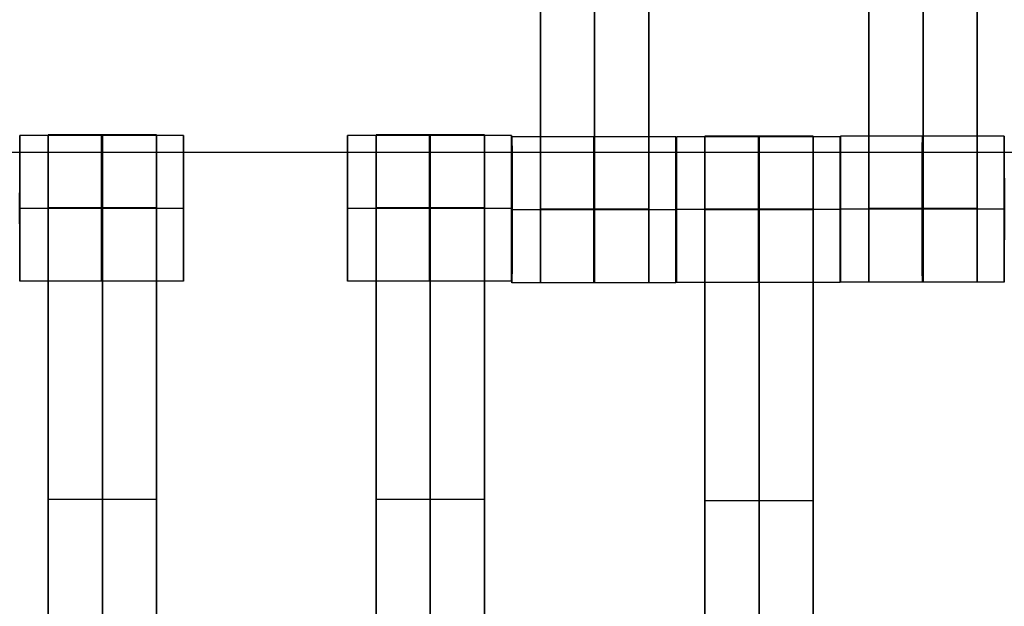
# Model space of a CAD drawing. Units: centimetres. Extents: x -174 to 326, y -969 to -498.
# Drawn here: x 14 to 28, y -692 to -684 of the extents above; entities that cross this region are included whole.
import ezdxf

# ---------------------------------------------------------------- set-up
doc = ezdxf.new("R2010")
doc.units = ezdxf.units.CM
for name, color, linetype, true_color in [('Gumy', 7, 'Continuous', 0xbf0000), ('Mata', 7, 'Continuous', 0x000000), ('Pudlo', 254, 'Continuous', 0xbebebe), ('WYMIARY', 7, 'Continuous', 0x000000)]:
    doc.layers.add(name, color=color, linetype=linetype, true_color=true_color)
doc.styles.add('Arial Normalny', font='txt')
doc.dimstyles.new('TRAMPOL', dxfattribs={"dimscale": 1.1, "dimtxt": 7, "dimasz": 10, "dimexe": 5, "dimexo": 5, "dimgap": 1.1, "dimtad": 1, "dimtoh": 1, "dimdec": 0, "dimzin": 1, "dimdsep": 46, "dimtxsty": 'Arial Normalny', "dimcen": 5, "dimazin": 1, "dimtfac": 1, "dimtdec": 4, "dimtix": 1, "dimtofl": 0, "dimtmove": 1, "dimatfit": 3, "dimfxl": 10, "dimtolj": 1, "dimtzin": 1, "dimarcsym": 0})

# ---------------------------------------------------------------- blocks, each defined once
blk = doc.blocks.new('*D3')
at = {"layer": 'Defpoints', "color": 0}
for p in [(38.33, -685.914), (-57.814, -765.427), (38.33, -765.427)]:
    blk.add_point(p, dxfattribs=at)
at = {"layer": 'WYMIARY', "color": 0, "lineweight": -2}
for p, q in [((32.83, -685.914), (-63.314, -685.914)), ((-57.814, -696.914), (-57.814, -754.427)), ((32.83, -765.427), (-63.314, -765.427))]:
    blk.add_line(p, q, dxfattribs=at)
at = {"layer": 'WYMIARY', "color": 0}
for points in [[(-55.981, -696.914), (-59.647, -696.914), (-57.814, -685.914)], [(-59.647, -754.427), (-55.981, -754.427), (-57.814, -765.427)]]:
    blk.add_solid(points, dxfattribs=at)
at = {"layer": 'WYMIARY', "color": 0, "insert": (-62.955, -725.67), "char_height": 7.7, "attachment_point": 5, "rotation": 90, "style": 'Arial Normalny'}
blk.add_mtext('\\A1;80', dxfattribs=at)

msp = doc.modelspace()

# ---------------------------------------------------------------- linework, layer by layer
at = {"layer": 'Gumy'}
for points in [[(25.555, -657.136, -10.383), (-6.574, -712.786, -10.383), (-38.704, -768.436, -10.383)], [(-38.704, -768.436, -6.008), (-6.574, -712.786, -6.008), (25.555, -657.136, -6.008)], [(-8.038, -765.32, -10.383), (15.042, -725.345, -10.383), (38.122, -685.369, -10.383)], [(38.122, -685.369, -6.008), (15.042, -725.345, -6.008), (-8.038, -765.32, -6.008)]]:
    msp.add_open_spline(points, degree=2, dxfattribs=at)
at = {"layer": 'Mata'}
for p, q in [((21.179, -677.702, -14.342), (21.179, -687.702, -14.342)), ((22.664, -677.702, -14.342), (22.664, -687.702, -14.342)), ((25.686, -677.692, -14.342), (25.686, -687.692, -14.342)), ((27.171, -677.692, -14.342), (27.171, -687.692, -14.342)), ((14.032, -685.681, -14.339), (14.032, -687.68, -14.339)), ((14.424, -685.674, -14.342), (14.424, -695.674, -14.342)), ((15.909, -685.674, -14.342), (15.909, -695.674, -14.342)), ((16.281, -685.681, -14.341), (16.281, -687.68, -14.341)), ((18.532, -685.681, -14.339), (18.532, -687.68, -14.339)), ((18.924, -685.674, -14.342), (18.924, -695.674, -14.342)), ((20.409, -685.674, -14.342), (20.409, -695.674, -14.342)), ((20.781, -685.681, -14.341), (20.781, -687.68, -14.341)), ((20.787, -685.702, -14.339), (20.787, -687.702, -14.339)), ((23.036, -685.702, -14.341), (23.036, -687.702, -14.341)), ((23.044, -685.699, -14.339), (23.044, -687.698, -14.339)), ((23.436, -685.692, -14.342), (23.436, -695.692, -14.342)), ((24.921, -685.692, -14.342), (24.921, -695.692, -14.342)), ((25.293, -685.699, -14.341), (25.293, -687.698, -14.341)), ((25.294, -685.692, -14.339), (25.294, -687.692, -14.339)), ((27.543, -685.692, -14.341), (27.543, -687.692, -14.341)), ((14.031, -686.681, -15.339), (14.032, -686.681, -13.339)), ((16.28, -686.681, -15.341), (16.281, -686.681, -13.341)), ((18.531, -686.681, -15.339), (18.532, -686.681, -13.339)), ((20.78, -686.681, -15.341), (20.781, -686.681, -13.341)), ((20.786, -686.702, -15.339), (20.788, -686.702, -13.339)), ((23.035, -686.702, -15.341), (23.036, -686.702, -13.341)), ((23.044, -686.698, -15.339), (23.045, -686.698, -13.339)), ((25.292, -686.698, -15.341), (25.294, -686.698, -13.341)), ((25.294, -686.692, -15.339), (25.295, -686.692, -13.339)), ((27.542, -686.692, -15.341), (27.544, -686.692, -13.341)), ((14.424, -690.674, -15.342), (14.424, -690.674, -13.342)), ((15.909, -690.674, -15.342), (15.909, -690.674, -13.342)), ((18.924, -690.674, -15.342), (18.924, -690.674, -13.342)), ((20.409, -690.674, -15.342), (20.409, -690.674, -13.342)), ((23.436, -690.692, -15.342), (23.436, -690.692, -13.342)), ((24.921, -690.692, -15.342), (24.921, -690.692, -13.342))]:
    msp.add_line(p, q, dxfattribs=at)
for points in [[(21.179, -678.712, -15.342), (21.179, -682.702, -15.342), (21.179, -686.691, -15.342)], [(21.179, -686.691, -13.342), (21.179, -682.702, -13.342), (21.179, -678.712, -13.342)], [(21.921, -678.712, -15.342), (21.921, -682.702, -15.342), (21.921, -686.691, -15.342)], [(21.921, -686.691, -13.342), (21.921, -682.702, -13.342), (21.921, -678.712, -13.342)], [(22.664, -678.712, -15.342), (22.664, -682.702, -15.342), (22.664, -686.691, -15.342)], [(22.664, -686.691, -13.342), (22.664, -682.702, -13.342), (22.664, -678.712, -13.342)], [(25.686, -678.702, -15.342), (25.686, -682.692, -15.342), (25.686, -686.681, -15.342)], [(25.686, -686.681, -13.342), (25.686, -682.692, -13.342), (25.686, -678.702, -13.342)], [(26.428, -678.702, -15.342), (26.428, -682.692, -15.342), (26.428, -686.681, -15.342)], [(26.428, -686.681, -13.342), (26.428, -682.692, -13.342), (26.428, -678.702, -13.342)], [(27.171, -678.702, -15.342), (27.171, -682.692, -15.342), (27.171, -686.681, -15.342)], [(27.171, -686.681, -13.342), (27.171, -682.692, -13.342), (27.171, -678.702, -13.342)], [(16.281, -685.681, -14.341), (15.156, -685.681, -14.34), (14.032, -685.681, -14.339)], [(15.909, -685.674, -14.342), (15.166, -685.674, -14.342), (14.424, -685.674, -14.342)], [(20.781, -685.681, -14.341), (19.656, -685.681, -14.34), (18.532, -685.681, -14.339)], [(20.409, -685.674, -14.342), (19.666, -685.674, -14.342), (18.924, -685.674, -14.342)], [(23.036, -685.702, -14.341), (21.911, -685.702, -14.34), (20.787, -685.702, -14.339)], [(25.293, -685.699, -14.341), (24.169, -685.699, -14.34), (23.044, -685.699, -14.339)], [(24.921, -685.692, -14.342), (24.178, -685.692, -14.342), (23.436, -685.692, -14.342)], [(27.543, -685.692, -14.341), (26.419, -685.692, -14.34), (25.294, -685.692, -14.339)], [(16.28, -686.681, -15.341), (15.156, -686.681, -15.34), (14.031, -686.681, -15.339)], [(16.281, -686.681, -13.341), (15.157, -686.681, -13.34), (14.032, -686.681, -13.339)], [(15.909, -686.674, -15.342), (15.166, -686.674, -15.342), (14.424, -686.674, -15.342)], [(15.909, -686.674, -13.342), (15.166, -686.674, -13.342), (14.424, -686.674, -13.342)], [(15.909, -686.679, -15.342), (15.166, -686.679, -15.342), (14.424, -686.679, -15.342)], [(15.909, -686.685, -15.342), (15.166, -686.685, -15.342), (14.424, -686.685, -15.342)], [(14.424, -686.685, -15.342), (14.424, -690.674, -15.342), (14.424, -694.663, -15.342)], [(15.909, -686.685, -13.342), (15.166, -686.685, -13.342), (14.424, -686.685, -13.342)], [(14.424, -694.663, -13.342), (14.424, -690.674, -13.342), (14.424, -686.685, -13.342)], [(15.166, -686.685, -15.342), (15.166, -690.674, -15.342), (15.166, -694.663, -15.342)], [(15.166, -694.663, -13.342), (15.166, -690.674, -13.342), (15.166, -686.685, -13.342)], [(15.909, -686.685, -15.342), (15.909, -690.674, -15.342), (15.909, -694.663, -15.342)], [(15.909, -694.663, -13.342), (15.909, -690.674, -13.342), (15.909, -686.685, -13.342)], [(20.78, -686.681, -15.341), (19.656, -686.681, -15.34), (18.531, -686.681, -15.339)], [(20.781, -686.681, -13.341), (19.657, -686.681, -13.34), (18.532, -686.681, -13.339)], [(20.409, -686.674, -15.342), (19.666, -686.674, -15.342), (18.924, -686.674, -15.342)], [(20.409, -686.674, -13.342), (19.666, -686.674, -13.342), (18.924, -686.674, -13.342)], [(20.409, -686.679, -15.342), (19.666, -686.679, -15.342), (18.924, -686.679, -15.342)], [(20.409, -686.685, -15.342), (19.666, -686.685, -15.342), (18.924, -686.685, -15.342)], [(18.924, -686.685, -15.342), (18.924, -690.674, -15.342), (18.924, -694.663, -15.342)], [(20.409, -686.685, -13.342), (19.666, -686.685, -13.342), (18.924, -686.685, -13.342)], [(18.924, -694.663, -13.342), (18.924, -690.674, -13.342), (18.924, -686.685, -13.342)], [(19.666, -686.685, -15.342), (19.666, -690.674, -15.342), (19.666, -694.663, -15.342)], [(19.666, -694.663, -13.342), (19.666, -690.674, -13.342), (19.666, -686.685, -13.342)], [(20.409, -686.685, -15.342), (20.409, -690.674, -15.342), (20.409, -694.663, -15.342)], [(20.409, -694.663, -13.342), (20.409, -690.674, -13.342), (20.409, -686.685, -13.342)], [(27.171, -686.681, -15.342), (26.428, -686.681, -15.342), (25.686, -686.681, -15.342)], [(27.171, -686.681, -13.342), (26.428, -686.681, -13.342), (25.686, -686.681, -13.342)], [(23.035, -686.702, -15.341), (21.911, -686.702, -15.34), (20.786, -686.702, -15.339)], [(23.036, -686.702, -13.341), (21.912, -686.702, -13.34), (20.788, -686.702, -13.339)], [(22.664, -686.691, -15.342), (21.921, -686.691, -15.342), (21.179, -686.691, -15.342)], [(22.664, -686.691, -13.342), (21.921, -686.691, -13.342), (21.179, -686.691, -13.342)], [(22.664, -686.702, -15.342), (21.921, -686.702, -15.342), (21.179, -686.702, -15.342)], [(22.664, -686.702, -13.342), (21.921, -686.702, -13.342), (21.179, -686.702, -13.342)], [(25.292, -686.698, -15.341), (24.168, -686.698, -15.34), (23.044, -686.698, -15.339)], [(25.294, -686.698, -13.341), (24.169, -686.698, -13.34), (23.045, -686.698, -13.339)], [(24.921, -686.691, -15.342), (24.178, -686.691, -15.342), (23.436, -686.691, -15.342)], [(24.921, -686.691, -13.342), (24.178, -686.691, -13.342), (23.436, -686.691, -13.342)], [(24.921, -686.697, -15.342), (24.178, -686.697, -15.342), (23.436, -686.697, -15.342)], [(24.921, -686.702, -15.342), (24.178, -686.702, -15.342), (23.436, -686.702, -15.342)], [(23.436, -686.702, -15.342), (23.436, -690.692, -15.342), (23.436, -694.681, -15.342)], [(24.921, -686.702, -13.342), (24.178, -686.702, -13.342), (23.436, -686.702, -13.342)], [(23.436, -694.681, -13.342), (23.436, -690.692, -13.342), (23.436, -686.702, -13.342)], [(24.178, -686.702, -15.342), (24.178, -690.692, -15.342), (24.178, -694.681, -15.342)], [(24.178, -694.681, -13.342), (24.178, -690.692, -13.342), (24.178, -686.702, -13.342)], [(24.921, -686.702, -15.342), (24.921, -690.692, -15.342), (24.921, -694.681, -15.342)], [(24.921, -694.681, -13.342), (24.921, -690.692, -13.342), (24.921, -686.702, -13.342)], [(27.542, -686.692, -15.341), (26.418, -686.692, -15.34), (25.294, -686.692, -15.339)], [(27.544, -686.692, -13.341), (26.419, -686.692, -13.34), (25.295, -686.692, -13.339)], [(27.171, -686.692, -15.342), (26.428, -686.692, -15.342), (25.686, -686.692, -15.342)], [(27.171, -686.692, -13.342), (26.428, -686.692, -13.342), (25.686, -686.692, -13.342)], [(16.281, -687.68, -14.341), (15.156, -687.68, -14.34), (14.032, -687.68, -14.339)], [(20.781, -687.68, -14.341), (19.656, -687.68, -14.34), (18.532, -687.68, -14.339)], [(23.036, -687.702, -14.341), (21.911, -687.702, -14.34), (20.787, -687.702, -14.339)], [(22.664, -687.702, -14.342), (21.921, -687.702, -14.342), (21.179, -687.702, -14.342)], [(25.293, -687.698, -14.341), (24.169, -687.698, -14.34), (23.044, -687.698, -14.339)], [(27.543, -687.692, -14.341), (26.419, -687.692, -14.34), (25.294, -687.692, -14.339)], [(27.171, -687.692, -14.342), (26.428, -687.692, -14.342), (25.686, -687.692, -14.342)], [(15.909, -690.674, -15.342), (15.166, -690.674, -15.342), (14.424, -690.674, -15.342)], [(15.909, -690.674, -13.342), (15.166, -690.674, -13.342), (14.424, -690.674, -13.342)], [(20.409, -690.674, -15.342), (19.666, -690.674, -15.342), (18.924, -690.674, -15.342)], [(20.409, -690.674, -13.342), (19.666, -690.674, -13.342), (18.924, -690.674, -13.342)], [(24.921, -690.692, -15.342), (24.178, -690.692, -15.342), (23.436, -690.692, -15.342)], [(24.921, -690.692, -13.342), (24.178, -690.692, -13.342), (23.436, -690.692, -13.342)]]:
    msp.add_open_spline(points, degree=2, dxfattribs=at)
for points, weights, knots in [([(14.031, -686.681, -15.339), (14.031, -687.68, -15.339), (14.032, -687.68, -14.339), (14.032, -687.68, -13.339), (14.032, -686.681, -13.339), (14.032, -685.681, -13.339), (14.032, -685.681, -14.339), (14.031, -685.681, -15.339), (14.031, -686.681, -15.339)], [1, 0.707106781187, 1, 0.707106781187, 1, 0.707106781187, 1, 0.707106781187, 1], [-62.831863, -62.831863, -62.831863, -47.123897, -47.123897, -31.415931, -31.415931, -15.707966, -15.707966, 0, 0, 0]), ([(14.424, -686.685, -13.342), (14.424, -686.679, -13.342), (14.424, -686.674, -13.342), (14.424, -685.674, -13.342), (14.424, -685.674, -14.342), (14.424, -685.674, -15.342), (14.424, -686.674, -15.342)], [0.99545943481, 0.997711841715, 1, 0.707106781187, 1, 0.707106781187, 1], [-31.53865, -31.53865, -31.53865, -31.415935, -31.415935, -15.707968, -15.707968, 0, 0, 0]), ([(15.156, -686.681, -15.34), (15.156, -687.68, -15.34), (15.156, -687.68, -14.34), (15.157, -687.68, -13.34), (15.157, -686.681, -13.34), (15.157, -685.681, -13.34), (15.156, -685.681, -14.34), (15.156, -685.681, -15.34), (15.156, -686.681, -15.34)], [1, 0.707106781187, 1, 0.707106781187, 1, 0.707106781187, 1, 0.707106781187, 1], [-62.831863, -62.831863, -62.831863, -47.123897, -47.123897, -31.415931, -31.415931, -15.707966, -15.707966, 0, 0, 0]), ([(15.166, -686.685, -13.342), (15.166, -686.679, -13.342), (15.166, -686.674, -13.342), (15.166, -685.674, -13.342), (15.166, -685.674, -14.342), (15.166, -685.674, -15.342), (15.166, -686.674, -15.342)], [0.99545943481, 0.997711841715, 1, 0.707106781187, 1, 0.707106781187, 1], [-31.53865, -31.53865, -31.53865, -31.415935, -31.415935, -15.707968, -15.707968, 0, 0, 0]), ([(15.909, -686.685, -13.342), (15.909, -686.679, -13.342), (15.909, -686.674, -13.342), (15.909, -685.674, -13.342), (15.909, -685.674, -14.342), (15.909, -685.674, -15.342), (15.909, -686.674, -15.342)], [0.99545943481, 0.997711841715, 1, 0.707106781187, 1, 0.707106781187, 1], [-31.53865, -31.53865, -31.53865, -31.415935, -31.415935, -15.707968, -15.707968, 0, 0, 0]), ([(16.28, -686.681, -15.341), (16.28, -687.68, -15.341), (16.281, -687.68, -14.341), (16.281, -687.68, -13.341), (16.281, -686.681, -13.341), (16.281, -685.681, -13.341), (16.281, -685.681, -14.341), (16.28, -685.681, -15.341), (16.28, -686.681, -15.341)], [1, 0.707106781187, 1, 0.707106781187, 1, 0.707106781187, 1, 0.707106781187, 1], [-62.831863, -62.831863, -62.831863, -47.123897, -47.123897, -31.415931, -31.415931, -15.707966, -15.707966, 0, 0, 0]), ([(18.531, -686.681, -15.339), (18.531, -687.68, -15.339), (18.532, -687.68, -14.339), (18.532, -687.68, -13.339), (18.532, -686.681, -13.339), (18.532, -685.681, -13.339), (18.532, -685.681, -14.339), (18.531, -685.681, -15.339), (18.531, -686.681, -15.339)], [1, 0.707106781187, 1, 0.707106781187, 1, 0.707106781187, 1, 0.707106781187, 1], [-62.831863, -62.831863, -62.831863, -47.123897, -47.123897, -31.415931, -31.415931, -15.707966, -15.707966, 0, 0, 0]), ([(18.924, -686.685, -13.342), (18.924, -686.679, -13.342), (18.924, -686.674, -13.342), (18.924, -685.674, -13.342), (18.924, -685.674, -14.342), (18.924, -685.674, -15.342), (18.924, -686.674, -15.342)], [0.99545943481, 0.997711841715, 1, 0.707106781187, 1, 0.707106781187, 1], [-31.53865, -31.53865, -31.53865, -31.415935, -31.415935, -15.707968, -15.707968, 0, 0, 0]), ([(19.656, -686.681, -15.34), (19.656, -687.68, -15.34), (19.656, -687.68, -14.34), (19.657, -687.68, -13.34), (19.657, -686.681, -13.34), (19.657, -685.681, -13.34), (19.656, -685.681, -14.34), (19.656, -685.681, -15.34), (19.656, -686.681, -15.34)], [1, 0.707106781187, 1, 0.707106781187, 1, 0.707106781187, 1, 0.707106781187, 1], [-62.831863, -62.831863, -62.831863, -47.123897, -47.123897, -31.415931, -31.415931, -15.707966, -15.707966, 0, 0, 0]), ([(19.666, -686.685, -13.342), (19.666, -686.679, -13.342), (19.666, -686.674, -13.342), (19.666, -685.674, -13.342), (19.666, -685.674, -14.342), (19.666, -685.674, -15.342), (19.666, -686.674, -15.342)], [0.99545943481, 0.997711841715, 1, 0.707106781187, 1, 0.707106781187, 1], [-31.53865, -31.53865, -31.53865, -31.415935, -31.415935, -15.707968, -15.707968, 0, 0, 0]), ([(20.409, -686.685, -13.342), (20.409, -686.679, -13.342), (20.409, -686.674, -13.342), (20.409, -685.674, -13.342), (20.409, -685.674, -14.342), (20.409, -685.674, -15.342), (20.409, -686.674, -15.342)], [0.99545943481, 0.997711841715, 1, 0.707106781187, 1, 0.707106781187, 1], [-31.53865, -31.53865, -31.53865, -31.415935, -31.415935, -15.707968, -15.707968, 0, 0, 0]), ([(20.78, -686.681, -15.341), (20.78, -687.68, -15.341), (20.781, -687.68, -14.341), (20.781, -687.68, -13.341), (20.781, -686.681, -13.341), (20.781, -685.681, -13.341), (20.781, -685.681, -14.341), (20.78, -685.681, -15.341), (20.78, -686.681, -15.341)], [1, 0.707106781187, 1, 0.707106781187, 1, 0.707106781187, 1, 0.707106781187, 1], [-62.831863, -62.831863, -62.831863, -47.123897, -47.123897, -31.415931, -31.415931, -15.707966, -15.707966, 0, 0, 0]), ([(20.786, -686.702, -15.339), (20.786, -687.702, -15.339), (20.787, -687.702, -14.339), (20.788, -687.702, -13.339), (20.788, -686.702, -13.339), (20.788, -685.702, -13.339), (20.787, -685.702, -14.339), (20.786, -685.702, -15.339), (20.786, -686.702, -15.339)], [1, 0.707106781187, 1, 0.707106781187, 1, 0.707106781187, 1, 0.707106781187, 1], [-62.831863, -62.831863, -62.831863, -47.123897, -47.123897, -31.415931, -31.415931, -15.707966, -15.707966, 0, 0, 0]), ([(21.911, -686.702, -15.34), (21.911, -687.702, -15.34), (21.911, -687.702, -14.34), (21.912, -687.702, -13.34), (21.912, -686.702, -13.34), (21.912, -685.702, -13.34), (21.911, -685.702, -14.34), (21.911, -685.702, -15.34), (21.911, -686.702, -15.34)], [1, 0.707106781187, 1, 0.707106781187, 1, 0.707106781187, 1, 0.707106781187, 1], [-62.831863, -62.831863, -62.831863, -47.123897, -47.123897, -31.415931, -31.415931, -15.707966, -15.707966, 0, 0, 0]), ([(23.035, -686.702, -15.341), (23.035, -687.702, -15.341), (23.036, -687.702, -14.341), (23.036, -687.702, -13.341), (23.036, -686.702, -13.341), (23.036, -685.702, -13.341), (23.036, -685.702, -14.341), (23.035, -685.702, -15.341), (23.035, -686.702, -15.341)], [1, 0.707106781187, 1, 0.707106781187, 1, 0.707106781187, 1, 0.707106781187, 1], [-62.831863, -62.831863, -62.831863, -47.123897, -47.123897, -31.415931, -31.415931, -15.707966, -15.707966, 0, 0, 0]), ([(23.044, -686.698, -15.339), (23.044, -687.698, -15.339), (23.044, -687.698, -14.339), (23.045, -687.698, -13.339), (23.045, -686.698, -13.339), (23.045, -685.699, -13.339), (23.044, -685.699, -14.339), (23.044, -685.699, -15.339), (23.044, -686.698, -15.339)], [1, 0.707106781187, 1, 0.707106781187, 1, 0.707106781187, 1, 0.707106781187, 1], [-62.831863, -62.831863, -62.831863, -47.123897, -47.123897, -31.415931, -31.415931, -15.707966, -15.707966, 0, 0, 0]), ([(23.436, -686.702, -13.342), (23.436, -686.697, -13.342), (23.436, -686.691, -13.342), (23.436, -685.692, -13.342), (23.436, -685.692, -14.342), (23.436, -685.692, -15.342), (23.436, -686.691, -15.342)], [0.99545943481, 0.997711841715, 1, 0.707106781187, 1, 0.707106781187, 1], [-31.53865, -31.53865, -31.53865, -31.415935, -31.415935, -15.707968, -15.707968, 0, 0, 0]), ([(24.168, -686.698, -15.34), (24.168, -687.698, -15.34), (24.169, -687.698, -14.34), (24.169, -687.698, -13.34), (24.169, -686.698, -13.34), (24.169, -685.699, -13.34), (24.169, -685.699, -14.34), (24.168, -685.699, -15.34), (24.168, -686.698, -15.34)], [1, 0.707106781187, 1, 0.707106781187, 1, 0.707106781187, 1, 0.707106781187, 1], [-62.831863, -62.831863, -62.831863, -47.123897, -47.123897, -31.415931, -31.415931, -15.707966, -15.707966, 0, 0, 0]), ([(24.178, -686.702, -13.342), (24.178, -686.697, -13.342), (24.178, -686.691, -13.342), (24.178, -685.692, -13.342), (24.178, -685.692, -14.342), (24.178, -685.692, -15.342), (24.178, -686.691, -15.342)], [0.99545943481, 0.997711841715, 1, 0.707106781187, 1, 0.707106781187, 1], [-31.53865, -31.53865, -31.53865, -31.415935, -31.415935, -15.707968, -15.707968, 0, 0, 0]), ([(24.921, -686.702, -13.342), (24.921, -686.697, -13.342), (24.921, -686.691, -13.342), (24.921, -685.692, -13.342), (24.921, -685.692, -14.342), (24.921, -685.692, -15.342), (24.921, -686.691, -15.342)], [0.99545943481, 0.997711841715, 1, 0.707106781187, 1, 0.707106781187, 1], [-31.53865, -31.53865, -31.53865, -31.415935, -31.415935, -15.707968, -15.707968, 0, 0, 0]), ([(25.292, -686.698, -15.341), (25.292, -687.698, -15.341), (25.293, -687.698, -14.341), (25.294, -687.698, -13.341), (25.294, -686.698, -13.341), (25.294, -685.699, -13.341), (25.293, -685.699, -14.341), (25.292, -685.699, -15.341), (25.292, -686.698, -15.341)], [1, 0.707106781187, 1, 0.707106781187, 1, 0.707106781187, 1, 0.707106781187, 1], [-62.831863, -62.831863, -62.831863, -47.123897, -47.123897, -31.415931, -31.415931, -15.707966, -15.707966, 0, 0, 0]), ([(25.294, -686.692, -15.339), (25.294, -687.692, -15.339), (25.294, -687.692, -14.339), (25.295, -687.692, -13.339), (25.295, -686.692, -13.339), (25.295, -685.692, -13.339), (25.294, -685.692, -14.339), (25.294, -685.692, -15.339), (25.294, -686.692, -15.339)], [1, 0.707106781187, 1, 0.707106781187, 1, 0.707106781187, 1, 0.707106781187, 1], [-62.831863, -62.831863, -62.831863, -47.123897, -47.123897, -31.415931, -31.415931, -15.707966, -15.707966, 0, 0, 0]), ([(26.418, -686.692, -15.34), (26.418, -687.692, -15.34), (26.419, -687.692, -14.34), (26.419, -687.692, -13.34), (26.419, -686.692, -13.34), (26.419, -685.692, -13.34), (26.419, -685.692, -14.34), (26.418, -685.692, -15.34), (26.418, -686.692, -15.34)], [1, 0.707106781187, 1, 0.707106781187, 1, 0.707106781187, 1, 0.707106781187, 1], [-62.831863, -62.831863, -62.831863, -47.123897, -47.123897, -31.415931, -31.415931, -15.707966, -15.707966, 0, 0, 0]), ([(27.542, -686.692, -15.341), (27.542, -687.692, -15.341), (27.543, -687.692, -14.341), (27.544, -687.692, -13.341), (27.544, -686.692, -13.341), (27.544, -685.692, -13.341), (27.543, -685.692, -14.341), (27.542, -685.692, -15.341), (27.542, -686.692, -15.341)], [1, 0.707106781187, 1, 0.707106781187, 1, 0.707106781187, 1, 0.707106781187, 1], [-62.831863, -62.831863, -62.831863, -47.123897, -47.123897, -31.415931, -31.415931, -15.707966, -15.707966, 0, 0, 0]), ([(21.179, -686.691, -15.342), (21.179, -686.696, -15.342), (21.179, -686.702, -15.342), (21.179, -687.702, -15.342), (21.179, -687.702, -14.342), (21.179, -687.702, -13.342), (21.179, -686.702, -13.342), (21.179, -686.696, -13.342), (21.179, -686.691, -13.342)], [0.99545943481, 0.997711841715, 1, 0.707106781187, 1, 0.707106781187, 1, 0.997711841715, 0.99545943481], [-143.013703, -143.013703, -143.013703, -142.890984, -142.890984, -127.183017, -127.183017, -111.475049, -111.475049, -111.352334, -111.352334, -111.352334]), ([(21.921, -686.691, -15.342), (21.921, -686.696, -15.342), (21.921, -686.702, -15.342), (21.921, -687.702, -15.342), (21.921, -687.702, -14.342), (21.921, -687.702, -13.342), (21.921, -686.702, -13.342), (21.921, -686.696, -13.342), (21.921, -686.691, -13.342)], [0.99545943481, 0.997711841715, 1, 0.707106781187, 1, 0.707106781187, 1, 0.997711841715, 0.99545943481], [-143.013703, -143.013703, -143.013703, -142.890984, -142.890984, -127.183017, -127.183017, -111.475049, -111.475049, -111.352334, -111.352334, -111.352334]), ([(22.664, -686.691, -15.342), (22.664, -686.696, -15.342), (22.664, -686.702, -15.342), (22.664, -687.702, -15.342), (22.664, -687.702, -14.342), (22.664, -687.702, -13.342), (22.664, -686.702, -13.342), (22.664, -686.696, -13.342), (22.664, -686.691, -13.342)], [0.99545943481, 0.997711841715, 1, 0.707106781187, 1, 0.707106781187, 1, 0.997711841715, 0.99545943481], [-143.013703, -143.013703, -143.013703, -142.890984, -142.890984, -127.183017, -127.183017, -111.475049, -111.475049, -111.352334, -111.352334, -111.352334]), ([(25.686, -686.681, -15.342), (25.686, -686.686, -15.342), (25.686, -686.692, -15.342), (25.686, -687.692, -15.342), (25.686, -687.692, -14.342), (25.686, -687.692, -13.342), (25.686, -686.692, -13.342), (25.686, -686.686, -13.342), (25.686, -686.681, -13.342)], [0.99545943481, 0.997711841715, 1, 0.707106781187, 1, 0.707106781187, 1, 0.997711841715, 0.99545943481], [-143.013703, -143.013703, -143.013703, -142.890984, -142.890984, -127.183017, -127.183017, -111.475049, -111.475049, -111.352334, -111.352334, -111.352334]), ([(26.428, -686.681, -15.342), (26.428, -686.686, -15.342), (26.428, -686.692, -15.342), (26.428, -687.692, -15.342), (26.428, -687.692, -14.342), (26.428, -687.692, -13.342), (26.428, -686.692, -13.342), (26.428, -686.686, -13.342), (26.428, -686.681, -13.342)], [0.99545943481, 0.997711841715, 1, 0.707106781187, 1, 0.707106781187, 1, 0.997711841715, 0.99545943481], [-143.013703, -143.013703, -143.013703, -142.890984, -142.890984, -127.183017, -127.183017, -111.475049, -111.475049, -111.352334, -111.352334, -111.352334]), ([(27.171, -686.681, -15.342), (27.171, -686.686, -15.342), (27.171, -686.692, -15.342), (27.171, -687.692, -15.342), (27.171, -687.692, -14.342), (27.171, -687.692, -13.342), (27.171, -686.692, -13.342), (27.171, -686.686, -13.342), (27.171, -686.681, -13.342)], [0.99545943481, 0.997711841715, 1, 0.707106781187, 1, 0.707106781187, 1, 0.997711841715, 0.99545943481], [-143.013703, -143.013703, -143.013703, -142.890984, -142.890984, -127.183017, -127.183017, -111.475049, -111.475049, -111.352334, -111.352334, -111.352334])]:
    msp.add_rational_spline(points, weights, degree=2, knots=knots, dxfattribs=at)
for points in [[(14.424, -686.674, -15.342), (14.424, -686.679, -15.342), (14.424, -686.685, -15.342)], [(15.166, -686.674, -15.342), (15.166, -686.679, -15.342), (15.166, -686.685, -15.342)], [(15.909, -686.674, -15.342), (15.909, -686.679, -15.342), (15.909, -686.685, -15.342)], [(18.924, -686.674, -15.342), (18.924, -686.679, -15.342), (18.924, -686.685, -15.342)], [(19.666, -686.674, -15.342), (19.666, -686.679, -15.342), (19.666, -686.685, -15.342)], [(20.409, -686.674, -15.342), (20.409, -686.679, -15.342), (20.409, -686.685, -15.342)], [(23.436, -686.691, -15.342), (23.436, -686.697, -15.342), (23.436, -686.702, -15.342)], [(24.178, -686.691, -15.342), (24.178, -686.697, -15.342), (24.178, -686.702, -15.342)], [(24.921, -686.691, -15.342), (24.921, -686.697, -15.342), (24.921, -686.702, -15.342)]]:
    msp.add_rational_spline(points, [1, 0.997711841715, 0.99545943481], degree=2, dxfattribs=at)
at = {"layer": 'Pudlo'}
for points in [[(-43.538, -777.801, -10.581), (-6.239, -713.202, -10.581), (31.059, -648.603, -10.581)], [(-43.538, -777.801, -45.581), (-6.239, -713.202, -45.581), (31.059, -648.603, -45.581)], [(-43.538, -777.801, -28.081), (-6.239, -713.202, -28.081), (31.059, -648.603, -28.081)]]:
    msp.add_open_spline(points, degree=2, dxfattribs=at)

# ---------------------------------------------------------------- dimensions: what is measured, and where the dimension line sits
at = {"layer": 'WYMIARY'}
dim = msp.add_linear_dim(base=(-57.814, -765.427), p1=(38.33, -685.914), p2=(38.33, -765.427), angle=90, dimstyle='TRAMPOL', override={"dimscale": 1.1, "dimtxt": 7, "dimasz": 10, "dimexe": 5, "dimexo": 5, "dimgap": 1.1, "dimtad": 1, "dimtih": 0, "dimtoh": 0, "dimdec": 0, "dimzin": 1, "dimtxsty": 'Arial Normalny', "dimsah": 0, "dimcen": 5, "dimadec": 2, "dimazin": 1, "dimtix": 0, "dimtmove": 0, "dimfxl": 10, "dimtzin": 1}, dxfattribs=at)
dim.commit()
dim.dimension.update_dxf_attribs({"geometry": '*D3', "text_midpoint": (-62.955, -725.67)})

doc.saveas('drawing.dxf')
